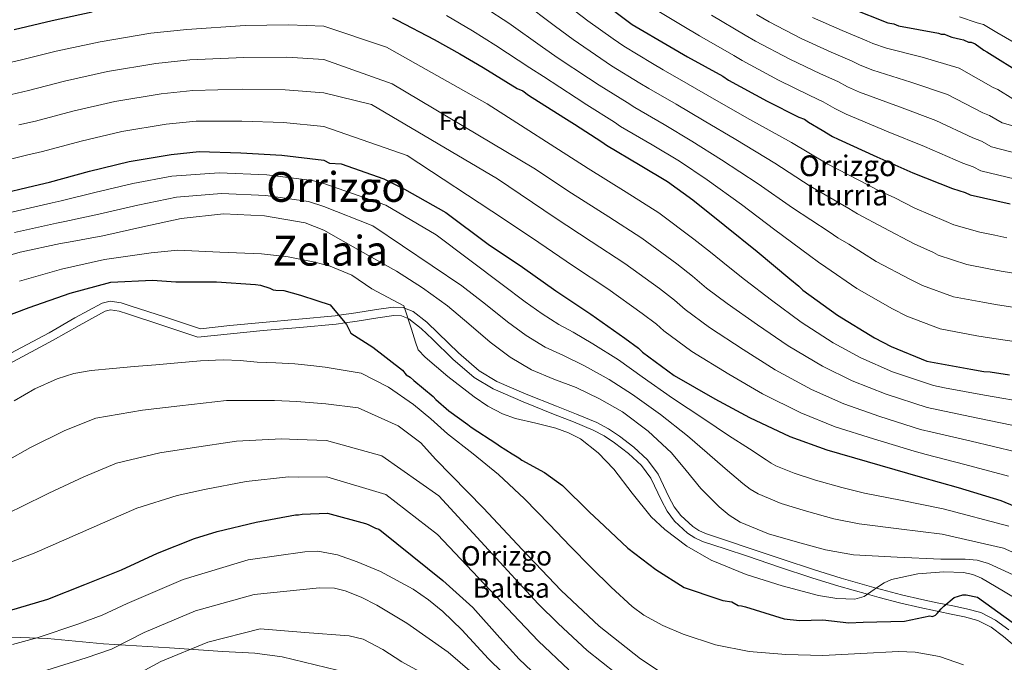
# Model space of a CAD drawing. Extents: x 580024 to 586887, y 747613 to 752322.
# Drawn here: x 583481 to 583861, y 748187 to 748435 of the extents above; entities that cross this region are included whole.
import ezdxf
from ezdxf.enums import TextEntityAlignment as Align

# ---------------------------------------------------------------- set-up
doc = ezdxf.new("R2010")
doc.units = 0
doc.header["$MEASUREMENT"] = 0
doc.linetypes.add('DGN Style 3', pattern=[118.902476, 84.93034, -33.972136])
for name, color, linetype in [('Nivel 1', 7, 'Continuous'), ('Nivel 21', 7, 'Continuous'), ('Nivel 37', 7, 'Continuous'), ('Nivel 4', 7, 'Continuous'), ('Nivel 43', 7, 'Continuous'), ('Nivel 45', 7, 'Continuous'), ('Nivel 5', 7, 'Continuous')]:
    doc.layers.add(name, color=color, linetype=linetype)
doc.styles.add('Style-arial', font='arial.shx', dxfattribs={"bigfont": 'arialbig.shx'})
doc.styles.add('Style-times', font='times.shx', dxfattribs={"bigfont": 'timesbig.shx'})

msp = doc.modelspace()

# ---------------------------------------------------------------- linework, layer by layer
at = {"layer": 'Nivel 1', "color": 7, "linetype": 'Continuous', "lineweight": 0}
msp.add_polyline3d([(583474.201, 748196.466, 921.469), (583491.532, 748195.746, 919.418), (583513.103, 748193.743, 916.134), (583538.603, 748192.139, 911.392), (583559.262, 748190.739, 908.08), (583571.626, 748190.05, 906.755), (583582.108, 748188.655, 906.102), (583607.652, 748182.472, 904.449), (583633.239, 748175.144, 906.268), (583663.32, 748166.71, 911.91), (583691.569, 748159.608, 919.341), (583718.337, 748151.306, 923.303), (583750.136, 748141.154, 922.722), (583774.438, 748134.161, 921.617), (583799.823, 748125.426, 920.702), (583817.149, 748117.921, 921.59), (583842.693, 748111.738, 925.972), (583878.148, 748099.048, 927.316)], dxfattribs=at)
at = {"layer": 'Nivel 21', "color": 7, "linetype": 'DGN Style 3', "lineweight": 0}
msp.add_polyline3d([(583475.151, 748304.722, 951.797), (583492.152, 748313.853, 951.542), (583502.147, 748319.533, 951.391), (583512.639, 748325.238, 951.233), (583515.728, 748325.997, 951.191), (583519.965, 748325.418, 951.135), (583523.514, 748324.273, 951.086), (583537.094, 748319.779, 950.897), (583550.662, 748315.289, 950.709), (583561.915, 748316.595, 950.559), (583574.54, 748317.843, 950.392), (583588.613, 748319.116, 950.205), (583602.59, 748320.334, 950.02), (583604.111, 748320.552, 950), (583610.548, 748321.473, 950.775), (583618.592, 748322.806, 953.093), (583625.053, 748323.726, 954.674), (583628.915, 748323.526, 955.005), (583629.412, 748323.33, 955), (583632.695, 748322.038, 954.921), (583637.968, 748317.866, 954.77), (583642.403, 748313.687, 954.633), (583650.185, 748306.051, 954.389), (583658.199, 748299.109, 954.151), (583665.043, 748295.028, 953.972), (583676.378, 748290.065, 953.694), (583688.098, 748285.441, 953.412), (583695.785, 748282.373, 953.226), (583703.594, 748279.167, 953.036), (583708.104, 748276.726, 952.921), (583712.346, 748273.925, 952.807), (583717.932, 748269.686, 952.65), (583723.238, 748264.774, 952.531), (583727.277, 748259.278, 952.689), (583731.457, 748250.52, 952.915), (583733.524, 748246.63, 953.017), (583736.053, 748243.291, 953.115), (583740.631, 748239.025, 953.26), (583742.963, 748237.456, 953.325), (583745.582, 748236.278, 953.392), (583754.114, 748233.438, 953.601), (583762.796, 748230.551, 953.814), (583775.202, 748226.421, 954.117), (583787.586, 748222.302, 954.421), (583797.932, 748219.032, 954.673), (583811.495, 748215.229, 955), (583813.499, 748214.667, 954.964), (583821.281, 748212.692, 953.602), (583829.068, 748210.826, 951.446), (583834.978, 748209.575, 950.243), (583838.373, 748208.892, 950), (583841.01, 748208.362, 949.977), (583846.32, 748207.212, 949.932), (583851.836, 748205.763, 949.884), (583857.565, 748202.874, 949.83), (583862.633, 748199.05, 949.777)], dxfattribs=at)
at = {"layer": 'Nivel 21', "color": 7, "linetype": 'Continuous', "lineweight": 0}
msp.add_polyline3d([(583476.7, 748301.796, 951.797), (583493.754, 748310.955, 951.543), (583503.756, 748316.639, 951.392), (583513.845, 748322.125, 951.241), (583515.905, 748322.631, 951.214), (583519.227, 748322.177, 951.17), (583522.486, 748321.126, 951.125), (583536.054, 748316.636, 950.937), (583549.622, 748312.146, 950.75), (583562.232, 748313.393, 950.584), (583574.843, 748314.64, 950.417), (583588.898, 748315.911, 950.232), (583602.958, 748317.136, 950.047), (583606.505, 748317.644, 950), (583611.039, 748318.293, 950.417), (583619.082, 748319.626, 952.637), (583625.198, 748320.497, 954.365), (583628.225, 748320.34, 954.867), (583630.738, 748319.351, 955), (583631.073, 748319.219, 954.994), (583635.863, 748315.429, 954.899), (583640.173, 748311.368, 954.806), (583648.003, 748303.684, 954.635), (583656.307, 748296.491, 954.463), (583663.568, 748292.161, 954.331), (583675.142, 748287.094, 954.134), (583686.911, 748282.45, 953.936), (583694.578, 748279.39, 953.807), (583702.213, 748276.256, 953.678), (583706.449, 748273.963, 953.603), (583710.485, 748271.298, 952.949), (583715.862, 748267.218, 952.65), (583720.827, 748262.621, 952.531), (583724.504, 748257.618, 952.531), (583728.583, 748249.071, 952.531), (583730.804, 748244.893, 952.531), (583733.656, 748241.127, 952.531), (583738.624, 748236.497, 952.531), (583741.394, 748234.634, 952.531), (583744.411, 748233.277, 952.647), (583753.098, 748230.385, 952.969), (583761.78, 748227.498, 953.291), (583774.186, 748223.368, 953.751), (583786.593, 748219.241, 954.211), (583797.013, 748215.948, 954.596), (583808.084, 748212.844, 955), (583812.669, 748211.558, 954.753), (583820.51, 748209.568, 953.024), (583828.36, 748207.687, 950.939), (583834.328, 748206.424, 950.048), (583835.644, 748206.159, 950), (583840.352, 748205.212, 949.948), (583845.57, 748204.082, 949.89), (583850.69, 748202.737, 949.833), (583855.858, 748200.131, 949.77), (583860.617, 748196.54, 949.706), (583871.788, 748186.995, 949.547)], dxfattribs=at)
at = {"layer": 'Nivel 4', "color": 30, "linetype": 'Continuous', "lineweight": 30, "flags": 128}
for points, elevation in [([(583704.763, 748442.317), (583717.285, 748432.881), (583731.783, 748424.324), (583738.593, 748420.375), (583752.212, 748412.916), (583754.409, 748411.38), (583769.346, 748403.263), (583781.647, 748397.121), (583783.843, 748396.243), (583785.381, 748395.146), (583790.653, 748392.075), (583794.607, 748389.661), (583796.804, 748388.564), (583811.74, 748381.765), (583825.579, 748375.623), (583840.954, 748369.483), (583845.786, 748367.948), (583847.763, 748367.071), (583863.137, 748363.566)], 1025), ([(583478.707, 748430.934), (583493.366, 748434.448), (583508.783, 748437.691)], 1000), ([(583801.633, 748439.181), (583815.91, 748433.479), (583818.326, 748433.041), (583820.083, 748432.383), (583835.457, 748429.537), (583836.555, 748429.098), (583837.873, 748429.099), (583838.971, 748428.66), (583840.728, 748428.002), (583844.023, 748427.126), (583845.121, 748426.907), (583847.098, 748426.029), (583848.196, 748426.03), (583849.733, 748425.372), (583853.028, 748422.958), (583854.127, 748422.3), (583868.186, 748413.523)], 1050), ([(583624.755, 748435.374), (583626.512, 748434.497), (583640.79, 748427.038), (583650.675, 748421.553), (583659.682, 748416.288), (583672.862, 748408.17), (583675.059, 748407.292), (583677.255, 748405.537), (583690.875, 748396.98), (583695.049, 748394.347), (583705.594, 748387.545), (583707.351, 748386.228), (583720.312, 748378.549), (583730.856, 748372.186), (583740.742, 748365.164), (583753.045, 748355.289), (583765.567, 748345.194), (583778.09, 748334.66), (583781.605, 748331.807), (583783.143, 748330.271), (583796.544, 748320.615), (583810.823, 748311.839), (583817.193, 748308.549), (583831.031, 748302.846), (583847.942, 748299.781), (583852.993, 748298.905), (583855.409, 748298.687), (583862.876, 748297.593)], 1000), ([(583472.125, 748367.146), (583486.251, 748370.578), (583492.36, 748371.987), (583507.761, 748376.267), (583523.077, 748379.98), (583539.257, 748382.668), (583550.085, 748383.769), (583566.217, 748383.25), (583582.07, 748382.445), (583598.217, 748380.444), (583600.473, 748379.262), (583604.94, 748379.019), (583621.408, 748373.279), (583629.383, 748369.29), (583645.334, 748360.315), (583661.699, 748347.977), (583674.88, 748339.2), (583687.841, 748329.984), (583701.242, 748320.988), (583714.422, 748311.771), (583719.695, 748307.821), (583721.233, 748306.285), (583733.536, 748297.288), (583749.132, 748288.293), (583762.531, 748281.053), (583778.127, 748273.815), (583792.404, 748268.552), (583807.998, 748264.168), (583823.592, 748259.565), (583828.424, 748258.25), (583843.139, 748254.086), (583859.612, 748249.044), (583875.427, 748242.464)], 975), ([(583472.709, 748319.17), (583484.496, 748323.57), (583500.257, 748329.081), (583515.942, 748333.365), (583532.056, 748334.072), (583541.034, 748333.424), (583556.839, 748333.462), (583571.839, 748332.417), (583573.816, 748332.198), (583577.33, 748331.102), (583578.648, 748330.444), (583579.746, 748330.225), (583582.797, 748330.089), (583589.211, 748328.287), (583595.58, 748326.314), (583600.724, 748324.664), (583606.983, 748317.064), (583608.699, 748313.694), (583617.172, 748308.209), (583628.646, 748299.362), (583630.052, 748297.532), (583631.59, 748296.654), (583632.908, 748295.337), (583640.378, 748289.193), (583641.476, 748288.095), (583646.529, 748283.706), (583653.779, 748278.439), (583655.097, 748277.342), (583664.983, 748270.979), (583666.081, 748270.101), (583670.914, 748267.029), (583673.55, 748265.493), (583674.648, 748264.616), (583683.465, 748259.843), (583690.407, 748254.833), (583700.697, 748244.641), (583706.642, 748239.15), (583715.614, 748230.673), (583726.332, 748222.446), (583737.297, 748215.466), (583750.755, 748210.978), (583752.251, 748210.479), (583755.71, 748209.979), (583758.232, 748208.485), (583759.444, 748208.443), (583760.982, 748208.005), (583775.917, 748203.402), (583781.847, 748202.746), (583790.85, 748202.97), (583800.848, 748201.753), (583806.402, 748202.017), (583822.433, 748202.465), (583832.134, 748204.53), (583833.232, 748204.311), (583834.33, 748204.75), (583834.988, 748205.41), (583836.525, 748207.167), (583837.622, 748208.266), (583841.573, 748211.562), (583844.867, 748212.662), (583846.184, 748212.662), (583850.577, 748211.786), (583863.978, 748202.131)], 950), ([(583476.531, 748206.427), (583491.647, 748210.891), (583505.991, 748216.57), (583520.145, 748222.34), (583534.009, 748228.672), (583548.257, 748234.444), (583556.989, 748237.023), (583572.117, 748240.733), (583587.258, 748243.5), (583588.483, 748243.518), (583589.893, 748243.821), (583599.611, 748244.141), (583614.348, 748240.209), (583615.31, 748239.729), (583618.196, 748238.408), (583619.398, 748237.928), (583620.481, 748237.207), (583632.388, 748227.716), (583644.175, 748218.225), (583655.722, 748207.772), (583666.187, 748195.996), (583673.645, 748187.824), (583685.674, 748176.29)], 925)]:
    msp.add_lwpolyline(points, dxfattribs=dict(at, elevation=elevation))
at = {"layer": 'Nivel 5', "color": 30, "linetype": 'Continuous', "lineweight": 0, "flags": 128}
for points, elevation in [([(583674.608, 748441.822), (583687.605, 748432.106), (583694.466, 748427.073), (583705.151, 748419.703), (583709.297, 748416.933), (583720.236, 748410.245), (583723.735, 748408.085), (583734.225, 748402.032), (583745.033, 748395.678), (583757.237, 748388.386), (583772.315, 748379.297), (583785.945, 748370.471), (583800.89, 748361.765), (583804.28, 748359.743), (583814.445, 748354.273), (583826.084, 748348.169), (583833.654, 748344.783), (583835.367, 748343.737), (583846.411, 748340.164), (583854.965, 748338.53), (583859.701, 748337.583), (583868.521, 748336.127)], 1015), ([(583660.481, 748439.226), (583669.633, 748433.311), (583682.691, 748424.127), (583688.729, 748419.894), (583700.393, 748412.129), (583704.547, 748409.404), (583715.356, 748402.678), (583718.273, 748400.8), (583729.587, 748394.204), (583740.307, 748387.847), (583751.738, 748380.646), (583765.892, 748371.294), (583779.153, 748362.046), (583793.29, 748352.73), (583796.721, 748350.431), (583800.934, 748348.085), (583811.451, 748341.303), (583824.648, 748334.333), (583829.309, 748332.007), (583841.284, 748327.724), (583852.624, 748325.613), (583857.465, 748324.69), (583866.64, 748323.282)], 1010), ([(583692.52, 748440.084), (583700.203, 748434.251), (583709.91, 748427.278), (583714.046, 748424.461), (583725.117, 748417.811), (583729.196, 748415.371), (583738.862, 748409.859), (583749.758, 748403.508), (583762.735, 748396.127), (583778.739, 748387.299), (583792.738, 748378.897), (583808.49, 748370.8), (583811.838, 748369.055), (583818.725, 748365.9), (583826.358, 748361.992), (583838.473, 748356.828), (583841.425, 748355.466), (583851.537, 748352.603), (583857.306, 748351.446), (583861.937, 748350.475)], 1020), ([(583723.084, 748440.576), (583736.569, 748432.432), (583743.261, 748428.425), (583756.556, 748420.848), (583759.661, 748418.893), (583773.732, 748411.333), (583785.813, 748405.465), (583790.991, 748403.011), (583795.52, 748400.43), (583799.811, 748398.185), (583816.12, 748391.387), (583830.053, 748385.704), (583844.856, 748379.255), (583848.944, 748377.888), (583851.88, 748376.351), (583865.307, 748373.084)], 1030), ([(583645.639, 748436.32), (583655.578, 748430.389), (583664.657, 748424.799), (583677.776, 748416.149), (583682.992, 748412.716), (583695.634, 748404.554), (583699.798, 748401.876), (583710.475, 748395.112), (583712.812, 748393.514), (583724.95, 748386.377), (583735.582, 748380.017), (583746.24, 748372.905), (583759.468, 748363.292), (583772.36, 748353.62), (583785.69, 748343.695), (583789.163, 748341.119), (583792.039, 748339.178), (583803.997, 748330.959), (583817.736, 748323.086), (583823.251, 748320.278), (583836.158, 748315.285), (583850.283, 748312.697), (583855.229, 748311.798), (583864.758, 748310.438)], 1005), ([(583747.929, 748436.476), (583760.901, 748428.78), (583764.914, 748426.405), (583778.117, 748419.403), (583789.98, 748413.81), (583796.6, 748410.876), (583800.386, 748408.784), (583805.015, 748406.709), (583820.5, 748401.008), (583834.527, 748395.786), (583848.759, 748389.027), (583852.102, 748387.829), (583855.996, 748385.631), (583867.477, 748382.601)], 1035), ([(583765.245, 748436.713), (583770.166, 748433.918), (583782.503, 748427.474), (583794.146, 748422.154), (583802.21, 748418.74), (583805.253, 748417.139), (583810.22, 748415.234), (583824.879, 748410.63), (583839.002, 748405.867), (583852.661, 748398.799), (583855.259, 748397.769), (583860.113, 748394.91), (583869.646, 748392.119)], 1040), ([(583786.888, 748435.544), (583798.313, 748430.499), (583807.819, 748426.605), (583810.119, 748425.493), (583815.424, 748423.758), (583829.259, 748420.251), (583843.476, 748415.949), (583856.564, 748408.571), (583858.417, 748407.71), (583864.229, 748404.19)], 1045), ([(583843.662, 748435.837), (583850.421, 748433.512), (583852.919, 748432.815), (583858.04, 748429.799), (583872.961, 748421.172)], 1055), ([(583474.817, 748417.632), (583481.481, 748419.155), (583494.915, 748422.493), (583511.875, 748426.189), (583531.478, 748429.496), (583545.289, 748430.938), (583567.799, 748432.435), (583584.625, 748432.771), (583598.186, 748432.251), (583622.405, 748424.138), (583661.284, 748402.199), (583700.24, 748377.285), (583714.971, 748368.14), (583727.509, 748360.117), (583741.124, 748349.953), (583747.477, 748344.907), (583754.274, 748339.368), (583760.648, 748334.362), (583771.105, 748326.391), (583782.465, 748317.945), (583794.917, 748309.992), (583805.534, 748304.169), (583817.707, 748298.703), (583833.596, 748293.455), (583837.775, 748292.61), (583853.225, 748289.728), (583871.127, 748286.666)], 995), ([(583477.676, 748405.869), (583484.201, 748407.363), (583498.126, 748410.936), (583514.675, 748414.637), (583533.423, 748417.789), (583546.488, 748419.146), (583567.404, 748420.139), (583583.986, 748420.189), (583598.194, 748419.386), (583624.648, 748409.928), (583679.287, 748377.327), (583693.9, 748367.764), (583708.189, 748358.601), (583720.942, 748350.335), (583734.448, 748340.408), (583740.531, 748335.636), (583746.014, 748331.097), (583753.87, 748325.094), (583765.612, 748316.866), (583777.482, 748308.722), (583790.719, 748300.948), (583802.251, 748295.265), (583815.28, 748290.069), (583831.095, 748284.983), (583835.437, 748284.02), (583850.703, 748280.817), (583868.248, 748277.26)], 990), ([(583480.534, 748394.105), (583486.92, 748395.571), (583501.338, 748399.38), (583517.476, 748403.084), (583535.367, 748406.082), (583547.687, 748407.353), (583567.008, 748407.842), (583583.348, 748407.608), (583598.201, 748406.469), (583616.673, 748401.95), (583665.271, 748373.279), (583687.56, 748358.242), (583701.406, 748349.062), (583714.376, 748340.552), (583727.773, 748330.862), (583733.586, 748326.364), (583737.753, 748322.827), (583747.092, 748315.825), (583760.118, 748307.342), (583772.498, 748299.499), (583786.522, 748291.903), (583798.969, 748286.36), (583812.852, 748281.436), (583828.594, 748276.51), (583833.1, 748275.43), (583848.182, 748271.907), (583865.37, 748267.855)], 985), ([(583471.974, 748379.605), (583483.393, 748382.342), (583489.64, 748383.779), (583504.549, 748387.823), (583520.276, 748391.532), (583537.312, 748394.375), (583548.886, 748395.561), (583566.613, 748395.546), (583582.709, 748395.026), (583598.209, 748393.492), (583630.38, 748382.254), (583667.562, 748357.76), (583681.22, 748348.721), (583694.624, 748339.523), (583707.809, 748330.77), (583721.097, 748321.317), (583726.64, 748317.093), (583729.493, 748314.556), (583740.314, 748306.557), (583754.625, 748297.817), (583767.515, 748290.276), (583782.324, 748282.859), (583795.686, 748277.456), (583810.425, 748272.802), (583826.093, 748268.038), (583830.762, 748266.84), (583845.66, 748262.996), (583862.491, 748258.449)], 980), ([(583476.637, 748360.137), (583493.334, 748363.967), (583496.864, 748364.82), (583509.773, 748368.011), (583524.535, 748371.495), (583539.589, 748374.273), (583557.827, 748375.602), (583576.181, 748374.785), (583593.699, 748372.659), (583598.223, 748371.405), (583622.21, 748363.144), (583641.595, 748351.589), (583667.067, 748332.499), (583675.945, 748325.809), (583682.482, 748321.113), (583688.96, 748316.951), (583694.427, 748314.02), (583702.13, 748309.6), (583711.97, 748303.341), (583721.178, 748296.771), (583732.894, 748288.582), (583744.905, 748280.6), (583754.431, 748274.209), (583762.504, 748269.037), (583769.025, 748264.737), (583770.962, 748263.448), (583772.68, 748262.441), (583779.75, 748259.646), (583788.005, 748256.91), (583798.265, 748254.022), (583806.99, 748251.935), (583820.897, 748249.154), (583837.342, 748245.843), (583862.655, 748239.15)], 970), ([(583478.819, 748352.562), (583494.97, 748356.099), (583498.24, 748356.783), (583511.37, 748359.656), (583526.411, 748363.113), (583541.364, 748366.119), (583558.674, 748367.657), (583575.778, 748366.846), (583592.336, 748364.482), (583598.228, 748362.538), (583617.171, 748355.079), (583651.51, 748331.926), (583660.643, 748324.872), (583669.184, 748317.984), (583676.327, 748312.775), (583683.689, 748308.209), (583690.7, 748304.98), (583698.871, 748301.112), (583708.339, 748295.794), (583717.355, 748290.013), (583728.17, 748282.231), (583738.66, 748273.998), (583746.264, 748267.396), (583753.113, 748261.367), (583759.921, 748255.659), (583762.835, 748253.436), (583765.839, 748251.581), (583774.807, 748247.897), (583784.564, 748244.914), (583795.07, 748242.037), (583804.878, 748240.028), (583820.245, 748238.139), (583836.885, 748236.09), (583860.661, 748230.674), (583878.804, 748222.709)], 965), ([(583472.425, 748342.518), (583481, 748344.987), (583496.606, 748348.232), (583499.615, 748348.747), (583512.968, 748351.3), (583528.288, 748354.73), (583543.14, 748357.964), (583559.522, 748359.712), (583575.375, 748358.907), (583590.972, 748356.306), (583598.234, 748353.423), (583612.227, 748345.486), (583626.22, 748337.549), (583636.28, 748331.191), (583645.944, 748324.215), (583654.22, 748317.245), (583662.422, 748310.158), (583670.173, 748304.437), (583678.417, 748299.466), (583686.974, 748295.939), (583695.613, 748292.623), (583704.708, 748288.247), (583713.531, 748283.255), (583723.446, 748275.88), (583732.414, 748267.396), (583738.098, 748260.583), (583743.722, 748253.697), (583750.818, 748246.581), (583754.707, 748243.424), (583758.998, 748240.721), (583769.863, 748236.149), (583781.123, 748232.919), (583791.876, 748230.053), (583802.765, 748228.121), (583819.593, 748227.125), (583836.428, 748226.336), (583845.84, 748226.394), (583850.462, 748226.074), (583854.823, 748224.783), (583864.342, 748220.316)], 960), ([(583480.717, 748333.694), (583497.012, 748338.362), (583513.54, 748342.158), (583531.59, 748344.71), (583541.917, 748345.657), (583558.039, 748344.955), (583574.161, 748344.253), (583584.474, 748343.12), (583594.72, 748341.138), (583600.623, 748339.594), (583609.035, 748336.065), (583616.727, 748330.811), (583629.134, 748324.165), (583632.125, 748315.189), (583633.62, 748310.203), (583634.617, 748307.212), (583637.355, 748304.411), (583646.079, 748296.924), (583656.257, 748289.055), (583661.586, 748285.54), (583667.246, 748282.509), (583672.259, 748280.695), (583680.068, 748278.965), (583687.807, 748276.99), (583692.657, 748275.231), (583697.306, 748272.907), (583704.151, 748267.437), (583710.176, 748261.133), (583717.305, 748251.892), (583724.613, 748242.746), (583729.844, 748237.839), (583738.355, 748231.4), (583747.705, 748226.048), (583761.236, 748220.508), (583775.121, 748216.084), (583789.225, 748212.312), (583796.314, 748211.189), (583803.255, 748210.93), (583806.886, 748212.006), (583811.977, 748215.566), (583814.605, 748217.323), (583817.437, 748218.511), (583827.53, 748220.685), (583837.633, 748221.528), (583845.146, 748221.205), (583848.81, 748220.466), (583852.181, 748219.011), (583860.55, 748214), (583868.92, 748208.99)], 955), ([(583478.652, 748287.536), (583486.71, 748292.157), (583495.219, 748295.981), (583501.76, 748298.105), (583508.467, 748299.287), (583516.707, 748300.027), (583524.947, 748300.753), (583533.422, 748301.491), (583541.899, 748302.227), (583550.658, 748302.988), (583559.42, 748303.426), (583565.934, 748303.063), (583572.447, 748302.485), (583579.711, 748302.2), (583586.977, 748301.848), (583593.268, 748301.235), (583598.787, 748300.526), (583612.686, 748298.237), (583623.154, 748292.752), (583632.879, 748286.183), (583639.486, 748280.634), (583645.954, 748274.849), (583655.896, 748267.081), (583665.679, 748259.11), (583675.68, 748249.642), (583685.286, 748239.765), (583693.35, 748231.48), (583701.404, 748223.183), (583709.167, 748215.53), (583717.282, 748208.164), (583721.748, 748204.795), (583729.069, 748200.749), (583736.884, 748197.475), (583749.474, 748193.308), (583762.374, 748190.756), (583776.621, 748189.579), (583790.868, 748189.208), (583805.474, 748190.003), (583820.081, 748190.787), (583826.462, 748190.473), (583835.923, 748188.873), (583845.21, 748185.631)], 945), ([(583475.86, 748264.35), (583485.036, 748269.498), (583498.221, 748276.12), (583510.195, 748280.813), (583528.202, 748283.949), (583542.624, 748285.661), (583560.61, 748287.654), (583579.196, 748287.62), (583587.841, 748287.218), (583598.994, 748286.363), (583611.427, 748284.809), (583626.947, 748277.868), (583635.615, 748271.311), (583641.392, 748265.052), (583659.864, 748246.049), (583674.834, 748230.185), (583689.816, 748214.326), (583704.509, 748200.565), (583720.487, 748187.894), (583728.502, 748182.58)], 940), ([(583473.637, 748242.891), (583481.122, 748246.53), (583492.021, 748251.855), (583505.529, 748258.193), (583518.133, 748263.432), (583534.887, 748267.448), (583547.412, 748269.448), (583564.446, 748272.014), (583581.883, 748272.913), (583588.055, 748272.652), (583599.2, 748272.275), (583620.661, 748266.325), (583642.593, 748250.868), (583681.026, 748209.183), (583688.66, 748201.527), (583699.913, 748191.139), (583711.015, 748182.413)], 935), ([(583473.867, 748223.917), (583486.384, 748228.711), (583499.006, 748234.212), (583512.837, 748240.266), (583526.071, 748246.052), (583541.572, 748250.946), (583552.2, 748253.236), (583568.282, 748256.373), (583584.57, 748258.206), (583588.269, 748258.085), (583599.406, 748258.171), (583622.157, 748251.366), (583642.094, 748235.909), (583673.607, 748202.59), (583681.152, 748194.675), (583692.793, 748183.715)], 930), ([(583478.015, 748193.389), (583487.94, 748196.195), (583503.319, 748201.268), (583512.683, 748204.736), (583522.324, 748209.336), (583543.858, 748218.612), (583569.031, 748226.092), (583579.938, 748227.68), (583590.845, 748229.269), (583595.919, 748229.45), (583603.494, 748228.041), (583611.038, 748225.421), (583620.126, 748221.582), (583632.74, 748214.779), (583638.613, 748210.743), (583644.212, 748206.184), (583651.532, 748199.075), (583661.816, 748187.921), (583672.578, 748177.329)], 920), ([(583491.234, 748183.567), (583506.48, 748188.275), (583516.297, 748191.648), (583528.835, 748198.098), (583548.642, 748206.499), (583571.355, 748212.779), (583583.985, 748214.05), (583596.615, 748215.322), (583602.309, 748215.152), (583606.506, 748214.182), (583612.686, 748211.744), (583618.731, 748208.589), (583630.311, 748201.698), (583646.269, 748190.491), (583661.04, 748177.81)], 915), ([(583519.912, 748178.559), (583535.347, 748186.861), (583553.427, 748194.387), (583573.678, 748199.465), (583590.85, 748198.112), (583608.022, 748196.759), (583613.443, 748195.491), (583620.998, 748191.474), (583628.345, 748186.791), (583643.086, 748178.642)], 910)]:
    msp.add_lwpolyline(points, dxfattribs=dict(at, elevation=elevation))

# ---------------------------------------------------------------- texts
at = {"layer": 'Nivel 37', "color": 92, "linetype": 'Continuous', "lineweight": 0, "style": 'Style-arial'}
msp.add_text('Fd', height=7, rotation=0.03076, dxfattribs=at).set_placement((583648.204, 748395.636, 989.905), align=Align.MIDDLE_CENTER)
at = {"layer": 'Nivel 43', "color": 4, "linetype": 'Continuous', "lineweight": 0, "style": 'Style-times'}
for s, height, p in [('Orrizgo', 8, (583781.666, 748374.291, 1024.781)), ('Iturria', 8, (583784.525, 748362.996, 1010.494)), ('Orrizgo', 7.5, (583651.172, 748223.943, 936.897)), ('Baltsa', 7.5, (583655.718, 748211.521, 925.141))]:
    msp.add_text(s, height=height, dxfattribs=at).set_placement(p)
at = {"layer": 'Nivel 45', "color": 7, "linetype": 'Continuous', "lineweight": 0, "style": 'Style-times'}
for s, p in [('Orrizgo', (583602.952, 748370.124, 970.176)), ('Zelaia', (583600.725, 748345.502, 957.391))]:
    msp.add_text(s, height=11.5, dxfattribs=at).set_placement(p, align=Align.MIDDLE_CENTER)

doc.saveas('drawing.dxf')
